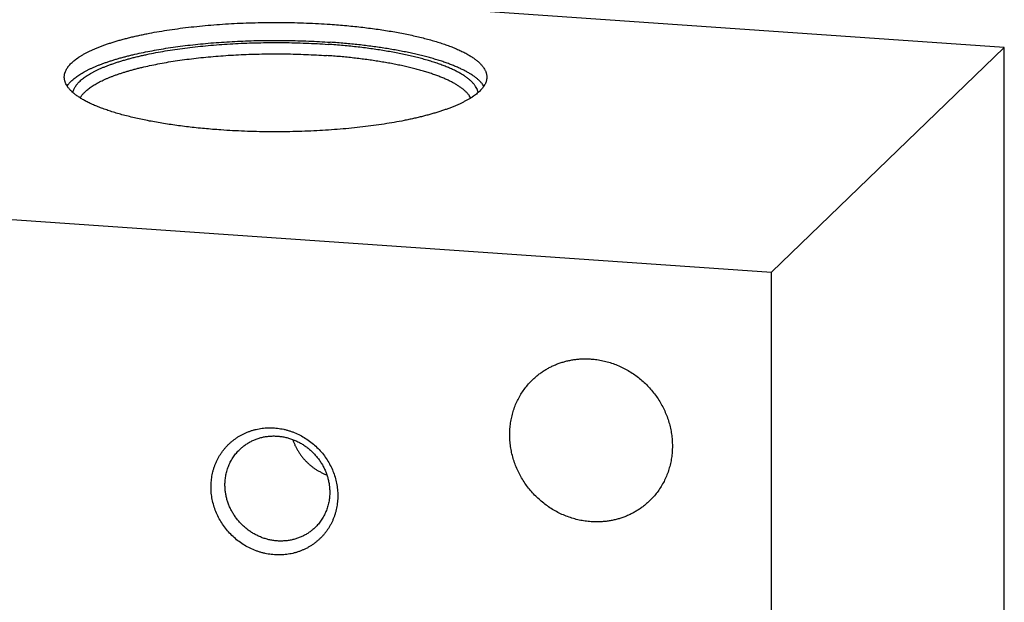
# Model space of a CAD drawing. Units: inches. Extents: x 0.3 to 21.7, y 0.3 to 16.7.
# Drawn here: x 11 to 14.3, y 9.2 to 11.2 of the extents above; entities that cross this region are included whole.
import ezdxf

# ---------------------------------------------------------------- set-up
doc = ezdxf.new("R2010")
doc.units = ezdxf.units.IN
doc.header["$LTSCALE"] = 1.21
doc.header["$MEASUREMENT"] = 0
doc.layers.get('0').update_dxf_attribs({"linetype": 'CONTINUOUS'})

msp = doc.modelspace()

# ---------------------------------------------------------------- linework, layer by layer
at = {"color": 7, "linetype": 'Continuous'}
for p, q in [((14.286, 11.0889), (8.4905, 11.4908)), ((13.5095, 10.3389), (14.286, 11.0889)), ((14.286, 6.2592), (14.286, 11.0889)), ((7.714, 10.7408), (13.5095, 10.3389)), ((13.5095, 5.5092), (13.5095, 10.3389))]:
    msp.add_line(p, q, dxfattribs=at)
for points, knots in [([(11.1489, 10.9896), (11.1489, 10.9904), (11.1489, 10.9922), (11.1491, 10.9948), (11.1495, 10.9974), (11.15, 11), (11.1506, 11.0026), (11.1517, 11.0061), (11.1534, 11.0105), (11.156, 11.0157), (11.1587, 11.02), (11.161, 11.0234), (11.1636, 11.0268), (11.1673, 11.0311), (11.1722, 11.0362), (11.1776, 11.0412), (11.1836, 11.0462), (11.1901, 11.0512), (11.1972, 11.0561), (11.2048, 11.0609), (11.213, 11.0657), (11.2217, 11.0704), (11.2309, 11.075), (11.2406, 11.0796), (11.2508, 11.0841), (11.2615, 11.0885), (11.2726, 11.0929), (11.2843, 11.0972), (11.2964, 11.1013), (11.309, 11.1054), (11.322, 11.1094), (11.3355, 11.1133), (11.3494, 11.1171), (11.3637, 11.1208), (11.3784, 11.1243), (11.3935, 11.1278), (11.4089, 11.1311), (11.4303, 11.1355), (11.4578, 11.1406), (11.4918, 11.1463), (11.5269, 11.1513), (11.5632, 11.1559), (11.6004, 11.1599), (11.6384, 11.1634), (11.6771, 11.1663), (11.7164, 11.1686), (11.7562, 11.1704), (11.7963, 11.1715), (11.8366, 11.1721), (11.8769, 11.172), (11.9172, 11.1714), (11.9572, 11.1702), (11.9969, 11.1683), (12.0232, 11.1667), (12.0363, 11.1658)], [0, 0, 0, 0, 0.002776, 0.00556, 0.008359, 0.011182, 0.014036, 0.016928, 0.022852, 0.029006, 0.035437, 0.038768, 0.042182, 0.049273, 0.056737, 0.064596, 0.072868, 0.081566, 0.0907, 0.10028, 0.110309, 0.120792, 0.13173, 0.143123, 0.154969, 0.167265, 0.180008, 0.193193, 0.206815, 0.220866, 0.235339, 0.250226, 0.265519, 0.281209, 0.297284, 0.313736, 0.330553, 0.347724, 0.383078, 0.419702, 0.457489, 0.49633, 0.53611, 0.57671, 0.618009, 0.659881, 0.702199, 0.744835, 0.787658, 0.830537, 0.873341, 0.91594, 0.958202, 1, 1, 1, 1]), ([(12.0363, 11.1658), (12.0456, 11.1652), (12.0639, 11.1638), (12.0912, 11.1614), (12.1182, 11.1588), (12.1447, 11.1558), (12.1707, 11.1526), (12.1962, 11.1491), (12.2211, 11.1454), (12.2453, 11.1414), (12.269, 11.1371), (12.2919, 11.1326), (12.3141, 11.1279), (12.3356, 11.1229), (12.3562, 11.1177), (12.376, 11.1123), (12.3949, 11.1066), (12.4129, 11.1008), (12.43, 11.0948), (12.4436, 11.0896), (12.454, 11.0853), (12.4614, 11.0821), (12.4686, 11.0789), (12.4756, 11.0756), (12.4822, 11.0723), (12.4886, 11.069), (12.4948, 11.0656), (12.5006, 11.0622), (12.5062, 11.0588), (12.5116, 11.0553), (12.5166, 11.0518), (12.5214, 11.0483), (12.5259, 11.0447), (12.5301, 11.0412), (12.5341, 11.0376), (12.5377, 11.034), (12.5411, 11.0304), (12.5442, 11.0267), (12.5469, 11.023), (12.5502, 11.0182), (12.553, 11.0133), (12.5552, 11.0083), (12.5565, 11.0045), (12.5576, 11.0008), (12.5583, 10.9971), (12.5588, 10.9933), (12.5589, 10.9908), (12.5589, 10.9896)], [0, 0, 0, 0, 0.048198, 0.09583, 0.14282, 0.189098, 0.234593, 0.279236, 0.322962, 0.365704, 0.407401, 0.447992, 0.487421, 0.525632, 0.562574, 0.598199, 0.632464, 0.665329, 0.696758, 0.726722, 0.741147, 0.755197, 0.76887, 0.782165, 0.795082, 0.807619, 0.819777, 0.831557, 0.842961, 0.853991, 0.864652, 0.874947, 0.884883, 0.894466, 0.903706, 0.912611, 0.921194, 0.929469, 0.937452, 0.945161, 0.959835, 0.966857, 0.973704, 0.980407, 0.987, 0.993519, 1, 1, 1, 1]), ([(11.1585, 10.9597), (11.1595, 10.9613), (11.1617, 10.9645), (11.1655, 10.9692), (11.1697, 10.9738), (11.1743, 10.9784), (11.1795, 10.9829), (11.1851, 10.9875), (11.1911, 10.992), (11.1976, 10.9964), (11.2045, 11.0008), (11.2119, 11.0052), (11.2197, 11.0095), (11.2279, 11.0137), (11.2366, 11.0179), (11.2457, 11.022), (11.2552, 11.0261), (11.2651, 11.0301), (11.2754, 11.034), (11.286, 11.0379), (11.2971, 11.0417), (11.3086, 11.0454), (11.3204, 11.049), (11.3326, 11.0526), (11.3451, 11.056), (11.358, 11.0594), (11.3712, 11.0627), (11.3895, 11.067), (11.4131, 11.0722), (11.4423, 11.0779), (11.4726, 11.0833), (11.504, 11.0882), (11.5363, 11.0927), (11.5695, 11.0967), (11.6034, 11.1003), (11.6381, 11.1035), (11.6733, 11.1062), (11.709, 11.1083), (11.7451, 11.1101), (11.7815, 11.1113), (11.8181, 11.112), (11.8548, 11.1122), (11.8914, 11.112), (11.928, 11.1112), (11.9644, 11.11), (12.0005, 11.1082), (12.0244, 11.1068), (12.0363, 11.1059)], [0, 0, 0, 0, 0.006268, 0.012824, 0.019691, 0.026889, 0.034431, 0.04233, 0.050598, 0.059241, 0.068265, 0.077675, 0.087473, 0.09766, 0.108237, 0.119204, 0.130557, 0.142296, 0.154416, 0.166914, 0.179784, 0.193023, 0.206623, 0.220579, 0.234884, 0.249532, 0.264514, 0.279822, 0.311384, 0.344149, 0.378042, 0.412982, 0.448887, 0.485669, 0.523238, 0.561502, 0.600365, 0.63973, 0.679498, 0.719569, 0.759841, 0.800214, 0.840583, 0.880848, 0.920907, 0.960658, 1, 1, 1, 1]), ([(11.1776, 10.938), (11.1779, 10.9396), (11.1787, 10.9429), (11.1804, 10.9478), (11.1826, 10.9527), (11.1854, 10.9575), (11.1886, 10.9623), (11.1924, 10.9671), (11.1967, 10.9719), (11.2015, 10.9766), (11.2068, 10.9813), (11.2126, 10.986), (11.2189, 10.9906), (11.2257, 10.9951), (11.233, 10.9996), (11.2408, 11.0041), (11.249, 11.0085), (11.2577, 11.0128), (11.2669, 11.0171), (11.2766, 11.0213), (11.2867, 11.0254), (11.2972, 11.0294), (11.3081, 11.0334), (11.3195, 11.0373), (11.3313, 11.0411), (11.3435, 11.0449), (11.3561, 11.0485), (11.3691, 11.052), (11.3825, 11.0555), (11.3962, 11.0588), (11.4103, 11.0621), (11.4298, 11.0663), (11.4549, 11.0714), (11.4859, 11.0769), (11.5182, 11.082), (11.5514, 11.0866), (11.5857, 11.0907), (11.6207, 11.0943), (11.6565, 11.0974), (11.6929, 11.1), (11.7297, 11.102), (11.767, 11.1036), (11.8045, 11.1045), (11.8422, 11.105), (11.88, 11.1049), (11.9176, 11.1042), (11.9551, 11.103), (11.9922, 11.1013), (12.0168, 11.0998), (12.0291, 11.0989)], [0, 0, 0, 0, 0.005597, 0.011347, 0.017298, 0.023496, 0.02998, 0.03678, 0.043926, 0.05144, 0.05934, 0.067641, 0.076355, 0.085491, 0.095054, 0.10505, 0.115481, 0.126347, 0.137649, 0.149385, 0.161552, 0.174146, 0.187163, 0.200597, 0.214442, 0.228691, 0.243337, 0.258371, 0.273785, 0.289569, 0.305715, 0.322211, 0.356214, 0.391488, 0.427939, 0.465468, 0.50397, 0.543336, 0.583456, 0.624214, 0.665493, 0.707174, 0.749137, 0.79126, 0.833421, 0.875497, 0.917366, 0.958907, 1, 1, 1, 1]), ([(12.5301, 10.938), (12.5299, 10.9392), (12.5294, 10.9415), (12.5283, 10.9449), (12.527, 10.9484), (12.5249, 10.953), (12.5223, 10.9576), (12.5192, 10.9621), (12.5166, 10.9655), (12.5138, 10.9688), (12.5107, 10.9722), (12.5073, 10.9755), (12.5037, 10.9789), (12.4998, 10.9822), (12.4957, 10.9854), (12.4913, 10.9887), (12.4867, 10.9919), (12.4819, 10.9952), (12.4767, 10.9984), (12.4714, 11.0015), (12.4658, 11.0047), (12.46, 11.0078), (12.4539, 11.0108), (12.4476, 11.0139), (12.4388, 11.0179), (12.4272, 11.0229), (12.4126, 11.0287), (12.3971, 11.0343), (12.3808, 11.0398), (12.3636, 11.0451), (12.3457, 11.0502), (12.327, 11.0551), (12.3076, 11.0598), (12.2874, 11.0643), (12.2666, 11.0686), (12.2452, 11.0727), (12.2231, 11.0766), (12.2005, 11.0803), (12.1773, 11.0837), (12.1536, 11.0868), (12.1295, 11.0898), (12.1049, 11.0925), (12.0799, 11.0949), (12.0546, 11.0971), (12.0376, 11.0983), (12.0291, 11.0989)], [0, 0, 0, 0, 0.006481, 0.013075, 0.019812, 0.02672, 0.041143, 0.048709, 0.056535, 0.064637, 0.07303, 0.081725, 0.090735, 0.100068, 0.109733, 0.119735, 0.130081, 0.140775, 0.151819, 0.163218, 0.174973, 0.187084, 0.199554, 0.21238, 0.225564, 0.252997, 0.281841, 0.312074, 0.343673, 0.376606, 0.410841, 0.446337, 0.483054, 0.520947, 0.559967, 0.600064, 0.641186, 0.683277, 0.726279, 0.770133, 0.814779, 0.860153, 0.906191, 0.952831, 1, 1, 1, 1]), ([(12.5492, 10.9598), (12.5478, 10.962), (12.5454, 10.9652), (12.542, 10.9694), (12.5391, 10.9726), (12.536, 10.9758), (12.5327, 10.9789), (12.5292, 10.982), (12.5255, 10.9852), (12.5216, 10.9883), (12.5174, 10.9913), (12.5131, 10.9944), (12.5069, 10.9985), (12.4986, 11.0036), (12.488, 11.0095), (12.4766, 11.0153), (12.4644, 11.021), (12.4515, 11.0266), (12.4377, 11.032), (12.4233, 11.0373), (12.4081, 11.0425), (12.3922, 11.0476), (12.3756, 11.0525), (12.3583, 11.0572), (12.3404, 11.0618), (12.3219, 11.0662), (12.3027, 11.0704), (12.283, 11.0745), (12.2628, 11.0784), (12.242, 11.082), (12.2208, 11.0855), (12.1991, 11.0888), (12.1769, 11.0919), (12.1543, 11.0948), (12.1313, 11.0975), (12.108, 11.0999), (12.0763, 11.1029), (12.0524, 11.1048), (12.0363, 11.1059)], [0, 0, 0, 0, 0.014495, 0.022088, 0.029928, 0.038023, 0.046383, 0.055016, 0.063928, 0.073126, 0.082614, 0.092396, 0.102476, 0.123539, 0.145818, 0.169323, 0.194052, 0.22, 0.247157, 0.275507, 0.305032, 0.335709, 0.367513, 0.400414, 0.434384, 0.469387, 0.505388, 0.542351, 0.580235, 0.618999, 0.658601, 0.698997, 0.74014, 0.781984, 0.824481, 0.867582, 0.911236, 1, 1, 1, 1]), ([(11.2023, 10.9199), (11.2031, 10.9215), (11.2049, 10.9245), (11.2079, 10.929), (11.2114, 10.9334), (11.2154, 10.9378), (11.2198, 10.9422), (11.2246, 10.9465), (11.2299, 10.9508), (11.2356, 10.9551), (11.2418, 10.9593), (11.2484, 10.9634), (11.2554, 10.9676), (11.2628, 10.9717), (11.2707, 10.9757), (11.2789, 10.9797), (11.2876, 10.9836), (11.2966, 10.9874), (11.3061, 10.9912), (11.3159, 10.9949), (11.3261, 10.9986), (11.3367, 11.0022), (11.3477, 11.0057), (11.359, 11.0091), (11.3706, 11.0125), (11.3826, 11.0158), (11.3949, 11.019), (11.412, 11.0231), (11.4341, 11.0281), (11.4614, 11.0337), (11.4899, 11.0389), (11.5195, 11.0437), (11.5499, 11.0481), (11.5812, 11.052), (11.6133, 11.0555), (11.6461, 11.0586), (11.6794, 11.0612), (11.7133, 11.0634), (11.7475, 11.0651), (11.782, 11.0663), (11.8167, 11.067), (11.8516, 11.0673), (11.8864, 11.0671), (11.9212, 11.0664), (11.9557, 11.0653), (11.99, 11.0636), (12.0127, 11.0622), (12.024, 11.0614)], [0, 0, 0, 0, 0.006034, 0.012332, 0.018925, 0.025836, 0.033084, 0.040686, 0.048657, 0.057005, 0.065739, 0.074867, 0.084391, 0.094315, 0.10464, 0.115366, 0.126493, 0.138019, 0.14994, 0.162254, 0.174956, 0.18804, 0.201503, 0.215337, 0.229535, 0.244091, 0.258998, 0.274246, 0.305734, 0.338485, 0.372421, 0.407461, 0.443517, 0.4805, 0.518316, 0.556868, 0.596057, 0.635781, 0.675937, 0.716419, 0.757123, 0.797941, 0.838766, 0.879491, 0.920009, 0.960214, 1, 1, 1, 1]), ([(12.5054, 10.9199), (12.5043, 10.9221), (12.5024, 10.9252), (12.4995, 10.9292), (12.4971, 10.9323), (12.4945, 10.9353), (12.4917, 10.9384), (12.4887, 10.9414), (12.4854, 10.9444), (12.482, 10.9474), (12.4783, 10.9504), (12.4744, 10.9533), (12.4703, 10.9563), (12.466, 10.9592), (12.4615, 10.9621), (12.4568, 10.9649), (12.4502, 10.9688), (12.4414, 10.9735), (12.4301, 10.9791), (12.4182, 10.9845), (12.4054, 10.9898), (12.3919, 10.9949), (12.3777, 11), (12.3628, 11.0049), (12.3472, 11.0096), (12.3309, 11.0142), (12.314, 11.0187), (12.2965, 11.023), (12.2783, 11.0271), (12.2596, 11.031), (12.2404, 11.0348), (12.2206, 11.0383), (12.2004, 11.0417), (12.1797, 11.0449), (12.1585, 11.0479), (12.1369, 11.0507), (12.115, 11.0533), (12.0927, 11.0557), (12.0623, 11.0586), (12.0394, 11.0604), (12.024, 11.0614)], [0, 0, 0, 0, 0.013991, 0.021311, 0.028867, 0.036671, 0.044735, 0.053071, 0.061686, 0.07059, 0.079788, 0.089286, 0.099089, 0.109201, 0.119626, 0.130365, 0.141421, 0.164488, 0.188832, 0.214451, 0.241337, 0.269475, 0.298849, 0.329436, 0.361209, 0.39414, 0.428198, 0.463346, 0.499549, 0.536766, 0.574955, 0.614075, 0.654078, 0.694919, 0.736548, 0.778916, 0.821971, 0.865661, 0.909933, 1, 1, 1, 1]), ([(11.6714, 10.8133), (11.6622, 10.814), (11.6438, 10.8153), (11.6165, 10.8177), (11.5895, 10.8204), (11.563, 10.8233), (11.537, 10.8265), (11.5116, 10.83), (11.4867, 10.8338), (11.4624, 10.8378), (11.4387, 10.842), (11.4158, 10.8465), (11.3936, 10.8513), (11.3721, 10.8563), (11.3515, 10.8615), (11.3317, 10.8669), (11.3128, 10.8725), (11.2948, 10.8783), (11.2777, 10.8843), (11.2641, 10.8895), (11.2537, 10.8938), (11.2463, 10.897), (11.2391, 10.9002), (11.2322, 10.9035), (11.2255, 10.9068), (11.2191, 10.9102), (11.2129, 10.9135), (11.2071, 10.9169), (11.2015, 10.9204), (11.1961, 10.9238), (11.1911, 10.9273), (11.1863, 10.9309), (11.1818, 10.9344), (11.1776, 10.938), (11.1737, 10.9416), (11.17, 10.9452), (11.1666, 10.9488), (11.1636, 10.9524), (11.1608, 10.9561), (11.1575, 10.9609), (11.1547, 10.9659), (11.1525, 10.9709), (11.1512, 10.9746), (11.1501, 10.9784), (11.1494, 10.9821), (11.149, 10.9858), (11.1489, 10.9883), (11.1489, 10.9896)], [0, 0, 0, 0, 0.048198, 0.09583, 0.14282, 0.189098, 0.234593, 0.279236, 0.322962, 0.365704, 0.407401, 0.447992, 0.487421, 0.525632, 0.562574, 0.598199, 0.632464, 0.665329, 0.696758, 0.726722, 0.741147, 0.755197, 0.76887, 0.782165, 0.795082, 0.807619, 0.819777, 0.831557, 0.842961, 0.853991, 0.864652, 0.874947, 0.884883, 0.894466, 0.903706, 0.912611, 0.921194, 0.929469, 0.937452, 0.945161, 0.959835, 0.966857, 0.973704, 0.980407, 0.987, 0.993519, 1, 1, 1, 1]), ([(12.5589, 10.9896), (12.5589, 10.9887), (12.5588, 10.987), (12.5586, 10.9843), (12.5582, 10.9817), (12.5577, 10.9791), (12.5571, 10.9765), (12.556, 10.973), (12.5543, 10.9686), (12.5517, 10.9634), (12.549, 10.9592), (12.5467, 10.9558), (12.5441, 10.9523), (12.5404, 10.948), (12.5355, 10.9429), (12.5301, 10.9379), (12.5241, 10.9329), (12.5176, 10.928), (12.5105, 10.9231), (12.5029, 10.9183), (12.4947, 10.9135), (12.486, 10.9088), (12.4769, 10.9041), (12.4672, 10.8995), (12.457, 10.895), (12.4463, 10.8906), (12.4351, 10.8863), (12.4234, 10.882), (12.4113, 10.8778), (12.3987, 10.8737), (12.3857, 10.8698), (12.3722, 10.8659), (12.3583, 10.8621), (12.344, 10.8584), (12.3293, 10.8548), (12.3142, 10.8514), (12.2988, 10.848), (12.2774, 10.8436), (12.2499, 10.8385), (12.216, 10.8329), (12.1808, 10.8278), (12.1445, 10.8232), (12.1073, 10.8192), (12.0693, 10.8157), (12.0306, 10.8128), (11.9913, 10.8105), (11.9515, 10.8088), (11.9114, 10.8076), (11.8711, 10.8071), (11.8308, 10.8071), (11.7906, 10.8077), (11.7505, 10.809), (11.7108, 10.8108), (11.6845, 10.8124), (11.6714, 10.8133)], [0, 0, 0, 0, 0.002776, 0.00556, 0.008359, 0.011182, 0.014036, 0.016928, 0.022852, 0.029006, 0.035437, 0.038768, 0.042182, 0.049273, 0.056737, 0.064596, 0.072868, 0.081566, 0.0907, 0.10028, 0.110309, 0.120792, 0.13173, 0.143123, 0.154969, 0.167265, 0.180008, 0.193193, 0.206815, 0.220866, 0.235339, 0.250226, 0.265519, 0.281209, 0.297284, 0.313736, 0.330553, 0.347724, 0.383078, 0.419702, 0.457489, 0.49633, 0.53611, 0.57671, 0.618009, 0.659881, 0.702199, 0.744835, 0.787658, 0.830537, 0.873341, 0.91594, 0.958202, 1, 1, 1, 1]), ([(12.7116, 9.98), (12.7147, 9.9831), (12.7212, 9.989), (12.7314, 9.9974), (12.742, 10.0052), (12.753, 10.0124), (12.7645, 10.019), (12.7762, 10.0251), (12.7883, 10.0305), (12.8007, 10.0352), (12.8134, 10.0394), (12.8263, 10.0428), (12.8394, 10.0456), (12.8527, 10.0478), (12.8661, 10.0492), (12.8796, 10.05), (12.8932, 10.0501), (12.9023, 10.0497), (12.9068, 10.0493)], [0, 0, 0, 0, 0.061648, 0.123319, 0.185036, 0.246822, 0.308696, 0.370681, 0.432795, 0.495056, 0.557481, 0.620084, 0.682878, 0.745872, 0.809077, 0.872496, 0.93614, 1, 1, 1, 1]), ([(12.9068, 10.0493), (12.9134, 10.0489), (12.9267, 10.0475), (12.9464, 10.0439), (12.9659, 10.039), (12.9851, 10.0326), (13.0039, 10.0249), (13.0222, 10.0159), (13.0398, 10.0056), (13.0568, 9.994), (13.0729, 9.9814), (13.0882, 9.9676), (13.1024, 9.9528), (13.1157, 9.9371), (13.1278, 9.9206), (13.1388, 9.9033), (13.1485, 9.8853), (13.1569, 9.8667), (13.164, 9.8477), (13.1697, 9.8283), (13.174, 9.8086), (13.1769, 9.7888), (13.1783, 9.7689), (13.1783, 9.749), (13.1768, 9.7293), (13.1739, 9.7099), (13.1696, 9.6908), (13.1639, 9.6722), (13.1568, 9.6542), (13.1483, 9.6368), (13.1386, 9.6201), (13.1276, 9.6043), (13.1155, 9.5895), (13.1066, 9.5802), (13.102, 9.5758)], [0, 0, 0, 0, 0.031145, 0.062443, 0.093888, 0.125471, 0.157179, 0.188997, 0.220909, 0.252896, 0.284937, 0.317011, 0.349097, 0.381172, 0.413214, 0.445202, 0.477115, 0.508935, 0.540645, 0.57223, 0.603678, 0.634978, 0.666126, 0.697117, 0.727951, 0.758633, 0.789168, 0.819566, 0.849842, 0.880009, 0.910088, 0.940098, 0.970061, 1, 1, 1, 1]), ([(12.9068, 9.5065), (12.9002, 9.507), (12.8869, 9.5084), (12.8672, 9.5119), (12.8477, 9.5169), (12.8285, 9.5232), (12.8097, 9.5309), (12.7914, 9.54), (12.7738, 9.5503), (12.7568, 9.5618), (12.7407, 9.5745), (12.7255, 9.5882), (12.7112, 9.603), (12.6979, 9.6187), (12.6858, 9.6352), (12.6749, 9.6526), (12.6652, 9.6705), (12.6567, 9.6891), (12.6497, 9.7081), (12.644, 9.7275), (12.6396, 9.7472), (12.6368, 9.767), (12.6353, 9.7869), (12.6353, 9.8068), (12.6368, 9.8265), (12.6397, 9.8459), (12.644, 9.865), (12.6497, 9.8836), (12.6569, 9.9017), (12.6653, 9.9191), (12.675, 9.9357), (12.686, 9.9515), (12.6981, 9.9663), (12.707, 9.9756), (12.7116, 9.98)], [0, 0, 0, 0, 0.031145, 0.062443, 0.093888, 0.125471, 0.157179, 0.188997, 0.220909, 0.252896, 0.284937, 0.317011, 0.349097, 0.381172, 0.413214, 0.445202, 0.477115, 0.508935, 0.540645, 0.57223, 0.603678, 0.634978, 0.666126, 0.697117, 0.727951, 0.758633, 0.789168, 0.819566, 0.849842, 0.880009, 0.910088, 0.940098, 0.970061, 1, 1, 1, 1]), ([(11.6386, 9.6225), (11.6386, 9.6259), (11.6387, 9.6328), (11.6395, 9.6431), (11.6408, 9.6533), (11.6425, 9.6635), (11.6448, 9.6734), (11.6476, 9.6832), (11.6508, 9.6929), (11.6546, 9.7023), (11.6588, 9.7115), (11.6634, 9.7205), (11.6686, 9.7292), (11.6741, 9.7376), (11.6801, 9.7456), (11.6865, 9.7534), (11.6933, 9.7608), (11.7004, 9.7678), (11.708, 9.7744), (11.7158, 9.7807), (11.724, 9.7865), (11.7325, 9.7919), (11.7413, 9.7969), (11.7503, 9.8013), (11.7596, 9.8054), (11.7691, 9.8089), (11.7788, 9.812), (11.7887, 9.8146), (11.7987, 9.8166), (11.8088, 9.8182), (11.8191, 9.8193), (11.8294, 9.8198), (11.8397, 9.8199), (11.8501, 9.8194), (11.8605, 9.8184), (11.8708, 9.8169), (11.8812, 9.815), (11.8914, 9.8125), (11.9015, 9.8095), (11.9149, 9.8049), (11.9312, 9.7979), (11.95, 9.7877), (11.9678, 9.7758), (11.9845, 9.7622), (11.9999, 9.7472), (12.0139, 9.7309), (12.0262, 9.7133), (12.0369, 9.6947), (12.0458, 9.6753), (12.0528, 9.6553), (12.0579, 9.6348), (12.0609, 9.614), (12.0616, 9.6001), (12.0616, 9.5931)], [0, 0, 0, 0, 0.015585, 0.03112, 0.046601, 0.062031, 0.077412, 0.092747, 0.108037, 0.123287, 0.1385, 0.153679, 0.16883, 0.183956, 0.199064, 0.214157, 0.229241, 0.244322, 0.259404, 0.274494, 0.289597, 0.304717, 0.31986, 0.335031, 0.350233, 0.365472, 0.38075, 0.396071, 0.411439, 0.426854, 0.44232, 0.457838, 0.473409, 0.489032, 0.504709, 0.520438, 0.536218, 0.552048, 0.567926, 0.583849, 0.615809, 0.647911, 0.680121, 0.712403, 0.744718, 0.777026, 0.809287, 0.841462, 0.873518, 0.905421, 0.937148, 0.968678, 1, 1, 1, 1]), ([(11.7342, 9.7475), (11.7372, 9.7504), (11.7434, 9.7559), (11.7534, 9.7635), (11.764, 9.7703), (11.7751, 9.7762), (11.7867, 9.7813), (11.7987, 9.7855), (11.811, 9.7887), (11.8236, 9.791), (11.8364, 9.7923), (11.8493, 9.7927), (11.8623, 9.7921), (11.8752, 9.7905), (11.8881, 9.788), (11.9008, 9.7846), (11.9133, 9.7802), (11.9255, 9.775), (11.9373, 9.7689), (11.9488, 9.7619), (11.9597, 9.7541), (11.9701, 9.7456), (11.9798, 9.7364), (11.9889, 9.7266), (11.9959, 9.7178), (12.0012, 9.7106), (12.0061, 9.7032), (12.0118, 9.6936), (12.0169, 9.6837), (12.0204, 9.6755), (12.0237, 9.6673), (12.0273, 9.6569), (12.0306, 9.6441), (12.033, 9.6312), (12.0344, 9.6182), (12.0348, 9.6095), (12.0348, 9.6052)], [0, 0, 0, 0, 0.029942, 0.059909, 0.089923, 0.120009, 0.150186, 0.180474, 0.210888, 0.241441, 0.272145, 0.303004, 0.334022, 0.365199, 0.396531, 0.42801, 0.459625, 0.491365, 0.523213, 0.55515, 0.587158, 0.619214, 0.651298, 0.683385, 0.715454, 0.731477, 0.747486, 0.779451, 0.811333, 0.827239, 0.843117, 0.874779, 0.906308, 0.937693, 0.968925, 1, 1, 1, 1]), ([(11.911, 9.7808), (11.9121, 9.7775), (11.9145, 9.7709), (11.9187, 9.7612), (11.9235, 9.7517), (11.9288, 9.7425), (11.9345, 9.7336), (11.9408, 9.725), (11.9476, 9.7168), (11.9548, 9.7089), (11.9624, 9.7014), (11.9704, 9.6944), (11.9787, 9.6878), (11.9875, 9.6818), (11.9965, 9.6762), (12.0058, 9.6711), (12.0153, 9.6666), (12.0218, 9.6639), (12.0251, 9.6627)], [0, 0, 0, 0, 0.062041, 0.124259, 0.186633, 0.249142, 0.311759, 0.374459, 0.437215, 0.499999, 0.562783, 0.625539, 0.68824, 0.750857, 0.813366, 0.87574, 0.937959, 1, 1, 1, 1]), ([(11.6851, 9.6294), (11.6851, 9.6322), (11.6852, 9.6378), (11.6858, 9.6461), (11.6868, 9.6544), (11.6882, 9.6626), (11.69, 9.6706), (11.6922, 9.6786), (11.6948, 9.6864), (11.6978, 9.6941), (11.7011, 9.7015), (11.7048, 9.7088), (11.7088, 9.7159), (11.7132, 9.7227), (11.718, 9.7293), (11.7231, 9.7357), (11.7284, 9.7417), (11.7322, 9.7456), (11.7342, 9.7475)], [0, 0, 0, 0, 0.063774, 0.127345, 0.190703, 0.253856, 0.316813, 0.379582, 0.442173, 0.504599, 0.566874, 0.629012, 0.691032, 0.75295, 0.814785, 0.876559, 0.93829, 1, 1, 1, 1]), ([(11.9857, 9.4871), (11.9827, 9.4842), (11.9764, 9.4786), (11.9664, 9.4711), (11.9558, 9.4643), (11.9447, 9.4583), (11.9331, 9.4533), (11.9212, 9.4491), (11.9088, 9.4459), (11.8963, 9.4436), (11.8835, 9.4423), (11.8706, 9.4419), (11.8576, 9.4425), (11.8446, 9.444), (11.8318, 9.4465), (11.819, 9.45), (11.8065, 9.4543), (11.7943, 9.4596), (11.7825, 9.4657), (11.7711, 9.4727), (11.7602, 9.4804), (11.7498, 9.4889), (11.74, 9.4981), (11.7309, 9.508), (11.7239, 9.5167), (11.7187, 9.524), (11.7137, 9.5314), (11.708, 9.541), (11.703, 9.5509), (11.6994, 9.559), (11.6961, 9.5673), (11.6926, 9.5777), (11.6893, 9.5905), (11.6869, 9.6034), (11.6854, 9.6164), (11.6851, 9.6251), (11.6851, 9.6294)], [0, 0, 0, 0, 0.029942, 0.059909, 0.089923, 0.120009, 0.150186, 0.180474, 0.210888, 0.241441, 0.272145, 0.303004, 0.334022, 0.365199, 0.396531, 0.42801, 0.459625, 0.491365, 0.523213, 0.55515, 0.587158, 0.619214, 0.651298, 0.683385, 0.715454, 0.731477, 0.747486, 0.779451, 0.811333, 0.827239, 0.843117, 0.874779, 0.906308, 0.937693, 0.968925, 1, 1, 1, 1]), ([(12.0616, 9.5931), (12.0616, 9.5897), (12.0615, 9.5828), (12.0607, 9.5725), (12.0594, 9.5622), (12.0576, 9.5521), (12.0554, 9.5421), (12.0526, 9.5323), (12.0493, 9.5227), (12.0456, 9.5133), (12.0414, 9.504), (12.0367, 9.4951), (12.0316, 9.4864), (12.0261, 9.478), (12.0201, 9.4699), (12.0137, 9.4622), (12.0069, 9.4548), (11.9997, 9.4478), (11.9922, 9.4411), (11.9843, 9.4349), (11.9761, 9.4291), (11.9677, 9.4237), (11.9589, 9.4187), (11.9498, 9.4142), (11.9406, 9.4102), (11.9311, 9.4067), (11.9214, 9.4036), (11.9115, 9.401), (11.9015, 9.3989), (11.8914, 9.3974), (11.8811, 9.3963), (11.8708, 9.3957), (11.8605, 9.3957), (11.8501, 9.3962), (11.8397, 9.3971), (11.8293, 9.3986), (11.819, 9.4006), (11.8088, 9.4031), (11.7987, 9.4061), (11.7853, 9.4107), (11.769, 9.4177), (11.7502, 9.4279), (11.7324, 9.4398), (11.7157, 9.4533), (11.7003, 9.4684), (11.6863, 9.4847), (11.6739, 9.5023), (11.6632, 9.5208), (11.6544, 9.5402), (11.6474, 9.5603), (11.6423, 9.5808), (11.6392, 9.6016), (11.6386, 9.6155), (11.6386, 9.6225)], [0, 0, 0, 0, 0.015585, 0.03112, 0.046601, 0.062031, 0.077412, 0.092747, 0.108037, 0.123287, 0.1385, 0.153679, 0.16883, 0.183956, 0.199064, 0.214157, 0.229241, 0.244322, 0.259404, 0.274494, 0.289597, 0.304717, 0.31986, 0.335031, 0.350233, 0.365472, 0.38075, 0.396071, 0.411439, 0.426854, 0.44232, 0.457838, 0.473409, 0.489032, 0.504709, 0.520438, 0.536218, 0.552048, 0.567926, 0.583849, 0.615809, 0.647911, 0.680121, 0.712403, 0.744718, 0.777026, 0.809287, 0.841462, 0.873518, 0.905421, 0.937148, 0.968678, 1, 1, 1, 1]), ([(12.0348, 9.6052), (12.0348, 9.6024), (12.0346, 9.5968), (12.034, 9.5885), (12.033, 9.5802), (12.0316, 9.572), (12.0298, 9.5639), (12.0276, 9.556), (12.025, 9.5482), (12.0221, 9.5405), (12.0188, 9.533), (12.0151, 9.5258), (12.011, 9.5187), (12.0066, 9.5118), (12.0019, 9.5052), (11.9968, 9.4989), (11.9914, 9.4928), (11.9876, 9.489), (11.9857, 9.4871)], [0, 0, 0, 0, 0.063774, 0.127345, 0.190703, 0.253856, 0.316813, 0.379582, 0.442173, 0.504599, 0.566874, 0.629012, 0.691032, 0.75295, 0.814785, 0.876559, 0.93829, 1, 1, 1, 1]), ([(13.102, 9.5758), (13.0989, 9.5728), (13.0924, 9.5668), (13.0822, 9.5585), (13.0716, 9.5507), (13.0606, 9.5434), (13.0492, 9.5368), (13.0374, 9.5308), (13.0253, 9.5254), (13.0129, 9.5206), (13.0002, 9.5165), (12.9873, 9.513), (12.9742, 9.5102), (12.9609, 9.5081), (12.9475, 9.5066), (12.934, 9.5059), (12.9204, 9.5058), (12.9113, 9.5062), (12.9068, 9.5065)], [0, 0, 0, 0, 0.061648, 0.123319, 0.185036, 0.246822, 0.308696, 0.370681, 0.432795, 0.495056, 0.557481, 0.620084, 0.682878, 0.745872, 0.809077, 0.872496, 0.93614, 1, 1, 1, 1])]:
    msp.add_open_spline(points, degree=3, knots=knots, dxfattribs=at)

doc.saveas('drawing.dxf')
